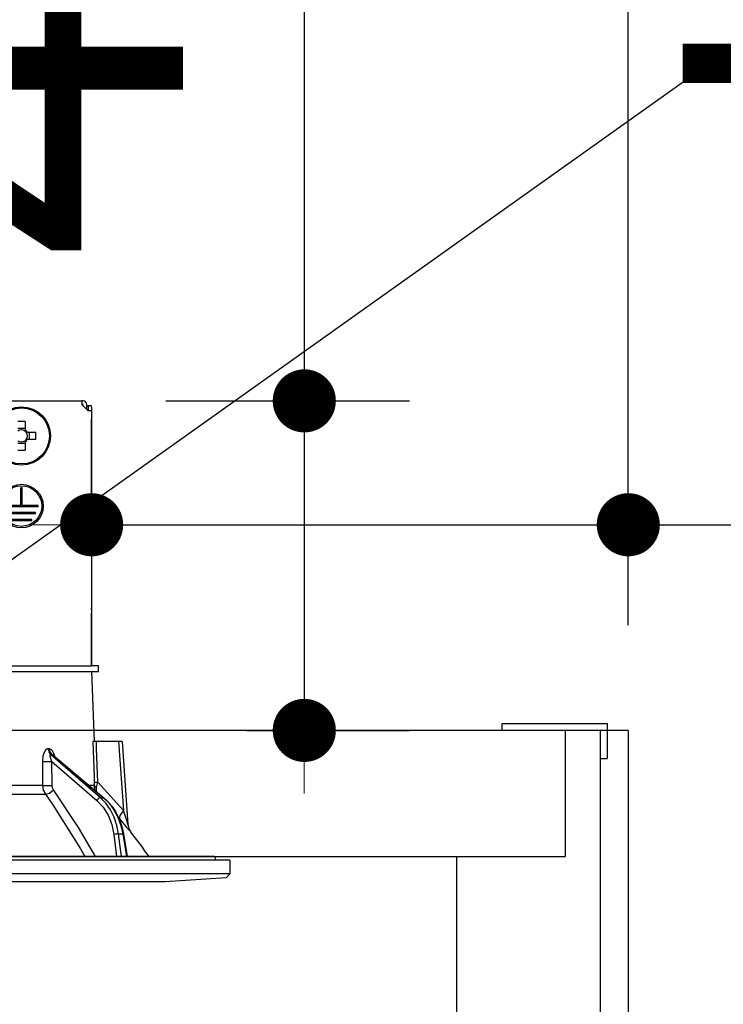
# Model space of a CAD drawing. Units: millimetres. Extents: x -101 to 6060, y -632 to 4286.
# Drawn here: x 713 to 813, y 2682 to 2823 of the extents above; entities that cross this region are included whole.
import ezdxf

# ---------------------------------------------------------------- set-up
doc = ezdxf.new("R2010")
doc.units = ezdxf.units.MM
doc.header["$LTSCALE"] = 3.75
doc.layers.add('1', color=7, linetype='Continuous', lineweight=9)
doc.layers.add('7', color=4, linetype='Continuous', lineweight=9)
doc.layers.add('2', color=136, linetype='Continuous', lineweight=9, true_color=0x008080)
doc.layers.add('3', color=216, linetype='Continuous', lineweight=9, true_color=0x800080)
doc.styles.get("Standard").update_dxf_attribs({"font": 'txt', "bigfont": 'bigfont'})
doc.styles.add('ＭＳ ゴシック', font='txt')
doc.dimstyles.get("Standard").update_dxf_attribs({"dimtxt": 0.18, "dimasz": 0.18, "dimexe": 0.18, "dimexo": 0.0625, "dimgap": 0.09, "dimtad": 0, "dimtih": 1, "dimtoh": 1, "dimdec": 4, "dimzin": 0, "dimdsep": 46, "dimtxsty": 'Standard', "dimcen": 0.09, "dimadec": 0, "dimazin": 0, "dimtfac": 1, "dimtdec": 4, "dimtofl": 0, "dimtmove": 0, "dimatfit": 3, "dimfxl": 1, "dimtolj": 1, "dimtzin": 0, "dimarcsym": 0})

# ---------------------------------------------------------------- blocks, each defined once
blk = doc.blocks.new('G5')
at = {"layer": '2', "color": 136, "linetype": 'Continuous', "lineweight": 30, "true_color": 0x008080}
for p, q in [((653.8, 2768.28), (722, 2768.28)), ((722, 2768.28), (722, 2767.78)), ((722.2, 2768.28), (722, 2768.28)), ((722, 2767.78), (722.9, 2766.88)), ((722.2, 2767.78), (722, 2767.78)), ((722.2, 2767.58), (722.2, 2767.78)), ((722.7, 2767.08), (722.7, 2767.78)), ((722.7, 2767.58), (722.91, 2767.58)), ((723.4, 2766.88), (722.9, 2766.88)), ((723.41, 2767.58), (722.91, 2767.58)), ((722.91, 2767.58), (722.91, 2767.38)), ((722.91, 2767.38), (722.91, 2766.88)), ((723.4, 2766.88), (723.4, 2730.48)), ((723.41, 2767.38), (723.41, 2767.58)), ((723.41, 2767.38), (723.41, 2738.68)), ((713.92, 2765.33), (713.92, 2764.14)), ((712.89, 2764.37), (713.92, 2764.37)), ((714.26, 2763.8), (715.45, 2763.8)), ((714.49, 2763.8), (714.49, 2762.77)), ((713.92, 2762.43), (713.92, 2761.24)), ((715.45, 2762.77), (714.26, 2762.77)), ((713.92, 2762.2), (712.89, 2762.2)), ((713.3, 2753.38), (713.3, 2755.88)), ((713.5, 2755.88), (713.3, 2755.88)), ((713.5, 2753.38), (713.5, 2755.88)), ((713.3, 2753.38), (711, 2753.38)), ((715.8, 2753.18), (711, 2753.18)), ((715.8, 2753.38), (713.5, 2753.38)), ((715.8, 2753.18), (715.8, 2753.38)), ((715.4, 2752.38), (711.4, 2752.38)), ((715.4, 2752.18), (711.4, 2752.18)), ((714.9, 2751.38), (711.9, 2751.38)), ((714.9, 2751.18), (711.9, 2751.18)), ((714.9, 2751.18), (714.9, 2751.38)), ((715.4, 2752.18), (715.4, 2752.38)), ((723.41, 2738.68), (723.4, 2738.68)), ((723.4, 2738.48), (723.41, 2738.48)), ((723.41, 2738.48), (723.41, 2738.68)), ((723.41, 2738.48), (723.41, 2737.98)), ((723.4, 2737.98), (723.41, 2737.98)), ((723.41, 2736.48), (723.41, 2737.98)), ((723.4, 2736.48), (723.41, 2736.48)), ((723.41, 2730.48), (723.41, 2736.48)), ((711.55, 2730.48), (723.4, 2730.48)), ((724.4, 2730.48), (723.4, 2730.48)), ((724.4, 2729.68), (724.4, 2730.48)), ((711.55, 2729.68), (723.4, 2729.68)), ((723.4, 2729.68), (723.75, 2719.68)), ((723.4, 2729.68), (724.4, 2729.68)), ((727.25, 2719.68), (724.08, 2719.68)), ((727.25, 2719.68), (727.94, 2709.88)), ((727.75, 2719.68), (728.58, 2707.87)), ((717.38, 2718.64), (717.21, 2718.64)), ((724.66, 2711.68), (717.56, 2717.86)), ((717.56, 2717.86), (717.73, 2717.86)), ((717.73, 2717.86), (725.08, 2711.68)), ((717.88, 2717.78), (725.16, 2711.66)), ((717.75, 2716.84), (724.13, 2711.29)), ((717.78, 2713.43), (717.75, 2716.84)), ((716.41, 2713.43), (695.4, 2713.43)), ((723.78, 2713.43), (723.05, 2713.43)), ((723.93, 2712.7), (723.78, 2713.43)), ((724.08, 2712.57), (724.1, 2713.15)), ((727.94, 2709.88), (724.27, 2713.9)), ((695.4, 2712.17), (716.81, 2712.17)), ((724.66, 2711.68), (725.08, 2711.68)), ((727.22, 2708.88), (727.39, 2708.68)), ((726.56, 2706.45), (726.96, 2703.28)), ((727.25, 2706.52), (727.87, 2706.52)), ((727.66, 2703.28), (727.25, 2706.52)), ((727.87, 2706.52), (728.4, 2703.28)), ((727.96, 2706.51), (728.49, 2703.28)), ((740.94, 2703.28), (634.87, 2703.28)), ((743.1, 2702.78), (632.7, 2702.78)), ((741.03, 2703.17), (740.97, 2702.78)), ((743.1, 2702.78), (743.1, 2700.82)), ((743.1, 2700.82), (632.7, 2700.82)), ((743.1, 2700.82), (742.6, 2700.25)), ((733.9, 2699.68), (641.9, 2699.68)), ((742.6, 2700.25), (733.9, 2699.68))]:
    blk.add_line(p, q, dxfattribs=at)
for points in [[(723.58, 2719.68), (723.75, 2714.69), (723.77, 2713.9)], [(724.08, 2719.68), (723.82, 2719.68), (723.65, 2719.68), (723.58, 2719.68)], [(724.27, 2713.9), (724.11, 2718.7), (724.08, 2719.68)], [(727.75, 2719.68), (727.75, 2719.68), (727.71, 2719.68), (727.64, 2719.68), (727.54, 2719.68), (727.41, 2719.68), (727.25, 2719.68)], [(717.21, 2718.64), (717.11, 2718.63), (716.88, 2718.49), (716.84, 2718.45), (716.63, 2718.12), (716.45, 2717.59), (716.39, 2716.84)], [(718.16, 2717.54), (718.02, 2718.01), (717.84, 2718.35), (717.62, 2718.56), (717.38, 2718.64)], [(717.75, 2716.84), (717.58, 2717.26), (717.5, 2717.56), (717.48, 2717.75), (717.5, 2717.81), (717.53, 2717.85), (717.56, 2717.86)], [(717.73, 2717.86), (717.79, 2717.84), (717.84, 2717.81), (717.88, 2717.77)], [(717.87, 2717.79), (717.87, 2717.79), (717.89, 2717.78)], [(716.39, 2716.84), (716.4, 2714.85), (716.41, 2713.43)], [(716.41, 2713.43), (716.51, 2712.78), (716.81, 2712.17)], [(717.97, 2712.8), (717.82, 2713.1), (717.78, 2713.43)], [(723.77, 2713.9), (723.78, 2713.54), (723.78, 2713.43)], [(724.1, 2713.15), (724.14, 2713.33), (724.27, 2713.9)], [(716.81, 2712.17), (717.86, 2710.66), (721.82, 2704.4), (722.45, 2703.28)], [(723.94, 2703.28), (721.55, 2707.43), (717.97, 2712.8)], [(724.13, 2711.29), (725.03, 2710.34), (725.75, 2709.18), (726.27, 2707.87), (726.56, 2706.45)], [(727.25, 2706.52), (727.02, 2707.74), (726.63, 2708.89), (726.1, 2709.95), (725.43, 2710.89), (724.66, 2711.68)], [(725.08, 2711.68), (725.89, 2710.89), (726.59, 2709.95), (727.16, 2708.89), (727.59, 2707.74), (727.87, 2706.52)], [(725.16, 2711.66), (725.59, 2711.27), (726.31, 2710.45), (726.92, 2709.51), (727.41, 2708.48), (727.78, 2707.37), (727.96, 2706.51)], [(728.58, 2707.87), (728.58, 2707.87), (728.57, 2707.9), (728.54, 2707.98), (728.45, 2708.27), (728.08, 2709.43), (727.94, 2709.88)], [(727.39, 2708.68), (728.35, 2707.55), (728.77, 2707.04), (728.94, 2706.84), (728.99, 2706.78)], [(728.58, 2707.87), (728.58, 2707.85), (728.64, 2707.51), (728.73, 2707.23), (728.84, 2707.01), (728.93, 2706.86), (728.99, 2706.78)]]:
    blk.add_lwpolyline(points, dxfattribs=at)
for centre, radius in [((713.4, 2763.28), 4.15), ((713.4, 2763.28), 4), ((713.4, 2753.28), 3.1), ((713.4, 2753.28), 2.9)]:
    blk.add_circle(centre, radius, dxfattribs=at)
for centre, radius, start, end in [((722.2, 2767.78), 0.5, 0, 90), ((713.4, 2763.28), 0.851, 52.7589, 127.2411), ((713.4, 2763.28), 0.997, 31.1149, 58.8851), ((713.4, 2763.28), 0.851, 37.2411, 52.7589), ((713.4, 2763.28), 0.851, 322.7589, 37.2411), ((713.4, 2763.28), 0.851, 232.7589, 307.2411), ((713.4, 2763.28), 0.997, 301.1149, 328.8851), ((713.4, 2763.28), 0.851, 307.2411, 322.7589), ((648.75, 2644.14), 101.8, 35.5221, 37.9786), ((740.94, 2703.18), 0.1, 350, 90)]:
    blk.add_arc(centre, radius, start, end, dxfattribs=at)
for centre, major_axis, ratio, start_param, end_param in [((713.4, 2760.85), (10.05, 0), 0.446198, 1.519524, 1.622069), ((710.97, 2763.28), (0, -10.05), 0.446198, 1.519524, 1.622069), ((713.4, 2765.72), (-10.05, 0), 0.446198, 1.519524, 1.622069), ((718.03, 2718.68), (-0.005, -1), 0.816706, -1.531683, -0.606652), ((718.2, 2718.68), (0.005, -1), 0.821576, -1.540173, -0.615142), ((717.18, 2716.88), (1, 0.007), 0.047692, -2.485011, -0.960687), ((717.2, 2713.47), (1, 0.007), 0.047633, -2.481939, -0.960683), ((724.77, 2713.94), (-0.999, -0.033), 0.021274, 0.099626, 1.046535), ((724.78, 2713.47), (1, -0.015), 0.439067, -3.027643, -2.310188), ((717.4, 2712.83), (-0.813, -0.582), 0.404299, 0.52172, 2.033009), ((724.42, 2711.27), (0.328, 0.377), 0.486156, 0.385987, 1.928192), ((724.84, 2711.27), (0.322, 0.383), 0.453348, 0.000363, 0.378039), ((728.94, 2709.95), (1.52, 1.3), 0.324618, 1.985955, 3.089939), ((726.85, 2706.43), (0.496, 0.062), 0.127696, 0.605928, 2.170664), ((727.47, 2706.43), (0.493, 0.081), 0.071387, 0, 0.602019)]:
    blk.add_ellipse(centre, major_axis=major_axis, ratio=ratio, start_param=start_param, end_param=end_param, dxfattribs=at)
blk = doc.blocks.new('G4')
blk.add_blockref('G5', (0, 0))
blk = doc.blocks.new('_DOT')
at = {"color": 0}
blk.add_line((-0.5, 0), (-1, 0), dxfattribs=at)
at = {"color": 0, "const_width": 0.5}
blk.add_lwpolyline([(-0.25, 0, 1), (0.25, 0, 1)], format="xyb", close=True, dxfattribs=at)
blk = doc.blocks.new('Dim1')
at = {"layer": '1', "color": 7, "linetype": 'Continuous', "lineweight": 30}
for p, q in [((311.9, 2736.28), (311.9, 3028.78)), ((329.9, 2736.28), (329.9, 3028.78)), ((311.9, 3013.78), (389.15, 3013.78))]:
    blk.add_line(p, q, dxfattribs=at)
at = {"layer": '1', "color": 7, "linetype": 'Continuous', "lineweight": 30, "xscale": 9, "yscale": 9, "zscale": 9}
for p, rotation in [((311.9, 3013.78), 359.9999999999998), ((329.9, 3013.78), 180)]:
    blk.add_blockref('_DOT', p, dxfattribs=dict(at, rotation=rotation))
at = {"layer": '1', "color": 7, "linetype": 'Continuous', "lineweight": 9, "insert": (336.65, 3006.28), "char_height": 52.5, "width": 387.5, "attachment_point": 1, "style": 'ＭＳ ゴシック'}
blk.add_mtext('18', dxfattribs=at)
blk = doc.blocks.new('Dim3')
at = {"layer": '1', "color": 7, "linetype": 'Continuous', "lineweight": 30}
for p, q in [((329.9, 2736.28), (329.9, 3028.78)), ((579.9, 2736.28), (579.9, 3028.78)), ((329.9, 3013.78), (579.9, 3013.78))]:
    blk.add_line(p, q, dxfattribs=at)
at = {"layer": '1', "color": 7, "linetype": 'Continuous', "lineweight": 30, "xscale": 9, "yscale": 9, "zscale": 9}
for p, rotation in [((329.9, 3013.78), 180), ((579.9, 3013.78), 359.9999999999998)]:
    blk.add_blockref('_DOT', p, dxfattribs=dict(at, rotation=rotation))
at = {"layer": '1', "color": 7, "linetype": 'Continuous', "lineweight": 9, "insert": (454.9, 3013.78), "char_height": 52.5, "width": 675, "attachment_point": 8, "style": 'ＭＳ ゴシック'}
blk.add_mtext('250', dxfattribs=at)
blk = doc.blocks.new('Dim4')
at = {"layer": '3', "color": 216, "linetype": 'Continuous', "lineweight": 30, "true_color": 0x800080}
for p, q in [((561.9, 2956.19), (561.9, 3148.78)), ((799.9, 2736.28), (799.9, 3148.78)), ((561.9, 3133.78), (799.9, 3133.78))]:
    blk.add_line(p, q, dxfattribs=at)
at = {"layer": '3', "color": 216, "linetype": 'Continuous', "lineweight": 30, "true_color": 0x800080, "xscale": 9, "yscale": 9, "zscale": 9}
for p, rotation in [((561.9, 3133.78), 180), ((799.9, 3133.78), 359.9999999999998)]:
    blk.add_blockref('_DOT', p, dxfattribs=dict(at, rotation=rotation))
at = {"layer": '3', "color": 216, "linetype": 'Continuous', "lineweight": 9, "true_color": 0x800080, "insert": (680.9, 3133.78), "char_height": 52.5, "width": 675, "attachment_point": 8, "style": 'ＭＳ ゴシック'}
blk.add_mtext('238', dxfattribs=at)
blk = doc.blocks.new('Dim5')
at = {"layer": '3', "color": 216, "linetype": 'Continuous', "lineweight": 30, "true_color": 0x800080}
for p, q in [((299.9, 2736.28), (299.9, 3148.78)), ((561.9, 2956.19), (561.9, 3148.78)), ((299.9, 3133.78), (561.9, 3133.78))]:
    blk.add_line(p, q, dxfattribs=at)
at = {"layer": '3', "color": 216, "linetype": 'Continuous', "lineweight": 30, "true_color": 0x800080, "xscale": 9, "yscale": 9, "zscale": 9}
for p, rotation in [((299.9, 3133.78), 180), ((561.9, 3133.78), 359.9999999999998)]:
    blk.add_blockref('_DOT', p, dxfattribs=dict(at, rotation=rotation))
at = {"layer": '3', "color": 216, "linetype": 'Continuous', "lineweight": 9, "true_color": 0x800080, "insert": (430.9, 3133.78), "char_height": 52.5, "width": 675, "attachment_point": 8, "style": 'ＭＳ ゴシック'}
blk.add_mtext('262', dxfattribs=at)
blk = doc.blocks.new('Dim8')
at = {"layer": '2', "color": 136, "linetype": 'Continuous', "lineweight": 30, "true_color": 0x008080}
for p, q in [((723.41, 2753.68), (723.41, 2765.61)), ((799.9, 2736.28), (799.9, 2765.61)), ((723.41, 2750.61), (909.14, 2750.61))]:
    blk.add_line(p, q, dxfattribs=at)
at = {"layer": '2', "color": 136, "linetype": 'Continuous', "lineweight": 30, "true_color": 0x008080, "xscale": 9, "yscale": 9, "zscale": 9}
for p, rotation in [((723.41, 2750.61), 359.9999999999998), ((799.9, 2750.61), 180)]:
    blk.add_blockref('_DOT', p, dxfattribs=dict(at, rotation=rotation))
at = {"layer": '2', "color": 136, "linetype": 'Continuous', "lineweight": 9, "true_color": 0x008080, "insert": (804.14, 2750.31), "char_height": 52.5, "width": 800, "attachment_point": 7, "style": 'ＭＳ ゴシック'}
blk.add_mtext('76.5', dxfattribs=at)
blk = doc.blocks.new('Dim9')
at = {"layer": '2', "color": 136, "linetype": 'Continuous', "lineweight": 30, "true_color": 0x008080}
for p, q in [((753.72, 2840.81), (753.72, 2721.28)), ((733.98, 2768.28), (768.72, 2768.28)), ((745.49, 2721.28), (768.72, 2721.28))]:
    blk.add_line(p, q, dxfattribs=at)
at = {"layer": '2', "color": 136, "linetype": 'Continuous', "lineweight": 30, "true_color": 0x008080, "xscale": 9, "yscale": 9, "zscale": 9}
for p, rotation in [((753.72, 2768.28), 269.9999999999999), ((753.72, 2721.28), 90.00000000000011)]:
    blk.add_blockref('_DOT', p, dxfattribs=dict(at, rotation=rotation))
at = {"layer": '2', "color": 136, "linetype": 'Continuous', "lineweight": 9, "true_color": 0x008080, "insert": (752.82, 2788.31), "char_height": 52.5, "width": 425, "attachment_point": 7, "rotation": 90, "style": 'ＭＳ ゴシック'}
blk.add_mtext('47', dxfattribs=at)

msp = doc.modelspace()

# ---------------------------------------------------------------- linework, layer by layer
at = {"layer": '1', "color": 7, "linetype": 'Continuous', "lineweight": 30}
for p, q in [((799.902, 2721.284), (299.902, 2721.284)), ((790.902, 2721.284), (790.902, 2703.284)), ((795.902, 2721.284), (795.902, 2633.284)), ((799.902, 2721.284), (799.902, 821.284)), ((329.902, 2703.284), (790.902, 2703.284)), ((648.902, 2703.284), (735.902, 2703.284)), ((775.402, 2703.284), (775.402, 2633.284))]:
    msp.add_line(p, q, dxfattribs=at)
at = {"layer": '2', "color": 136, "linetype": 'Continuous', "lineweight": 30, "true_color": 0x008080}
msp.add_lwpolyline([(684.858, 2726.37), (935.463, 2904.785)], dxfattribs=at)
at = {"layer": '7', "color": 4, "linetype": 'Continuous', "lineweight": 30}
for p, q in [((781.902, 2721.284), (781.902, 2722.284)), ((781.902, 2722.284), (796.902, 2722.284)), ((796.902, 2722.284), (796.902, 2717.284)), ((795.902, 2717.284), (796.902, 2717.284))]:
    msp.add_line(p, q, dxfattribs=at)

# ---------------------------------------------------------------- block references
msp.add_blockref('G4', (0, 0))

# ---------------------------------------------------------------- dimensions: what is measured, and where the dimension line sits
at = {"layer": '1', "color": 7, "linetype": 'Continuous', "lineweight": 30}
for base, p1, p2, override, picture, middle in [((579.902, 3013.784), (329.902, 2721.284), (579.902, 2721.284), {"dimscale": 1, "dimtxt": 52.5, "dimasz": 9, "dimexe": 15, "dimexo": 15, "dimgap": 0, "dimtad": 1, "dimtih": 0, "dimtoh": 0, "dimdec": 2, "dimzin": 8, "dimtxsty": 'ＭＳ ゴシック', "dimblk1": 'DOT', "dimblk2": 'DOT', "dimsah": 1, "dimse1": 0, "dimse2": 0, "dimtix": 0, "dimtofl": 1, "dimtmove": 1, "dimatfit": 2, "dimtzin": 8}, 'Dim3', (454.902, 3013.784)), ((329.902, 3013.784), (311.902, 2721.284), (329.902, 2721.284), {"dimscale": 1, "dimtxt": 52.5, "dimasz": 9, "dimexe": 15, "dimexo": 15, "dimgap": 0, "dimtad": 1, "dimtih": 0, "dimtoh": 0, "dimdec": 2, "dimzin": 8, "dimtxsty": 'ＭＳ ゴシック', "dimblk1": 'DOT', "dimblk2": 'DOT', "dimsah": 1, "dimse1": 0, "dimse2": 0, "dimtix": 0, "dimtofl": 1, "dimtmove": 2, "dimatfit": 2, "dimtzin": 8}, 'Dim1', (362.902, 2980.034))]:
    dim = msp.add_linear_dim(base=base, p1=p1, p2=p2, dimstyle='Standard', override=override, dxfattribs=at)
    dim.commit()
    dim.dimension.update_dxf_attribs({"geometry": picture, "text_midpoint": middle, "dimtype": 160})
at = {"layer": '2', "color": 136, "linetype": 'Continuous', "lineweight": 30, "true_color": 0x008080}
dim = msp.add_linear_dim(base=(753.725, 2721.284), p1=(718.983, 2768.284), p2=(730.49, 2721.284), angle=270, dimstyle='Standard', override={"dimscale": 1, "dimtxt": 52.5, "dimasz": 9, "dimexe": 15, "dimexo": 15, "dimgap": 0, "dimtad": 1, "dimtih": 0, "dimtoh": 0, "dimdec": 2, "dimzin": 8, "dimtxsty": 'ＭＳ ゴシック', "dimblk1": 'DOT', "dimblk2": 'DOT', "dimsah": 1, "dimse1": 0, "dimse2": 0, "dimtix": 0, "dimtofl": 1, "dimtmove": 2, "dimatfit": 2, "dimtzin": 8}, dxfattribs=at)
dim.commit()
dim.dimension.update_dxf_attribs({"geometry": 'Dim9', "text_midpoint": (726.566, 2814.555), "dimtype": 160, "text_rotation": 90})
dim = msp.add_linear_dim(base=(799.902, 2750.612), p1=(723.405, 2738.684), p2=(799.902, 2721.284), dimstyle='Standard', override={"dimscale": 1, "dimtxt": 52.5, "dimasz": 9, "dimexe": 15, "dimexo": 15, "dimgap": 0, "dimtad": 1, "dimtih": 0, "dimtoh": 0, "dimdec": 2, "dimzin": 8, "dimtxsty": 'ＭＳ ゴシック', "dimblk1": 'DOT', "dimblk2": 'DOT', "dimsah": 1, "dimse1": 0, "dimse2": 0, "dimtix": 0, "dimtofl": 1, "dimtmove": 1, "dimatfit": 2, "dimtzin": 8}, dxfattribs=at)
dim.commit()
dim.dimension.update_dxf_attribs({"geometry": 'Dim8', "text_midpoint": (856.644, 2750.309), "dimtype": 160})
at = {"layer": '3', "color": 216, "linetype": 'Continuous', "lineweight": 30, "true_color": 0x800080}
for base, p1, p2, picture, middle in [((561.902, 3133.784), (299.902, 2721.284), (561.902, 2941.194), 'Dim5', (430.902, 3133.784)), ((799.902, 3133.784), (561.902, 2941.194), (799.902, 2721.284), 'Dim4', (680.902, 3133.784))]:
    dim = msp.add_linear_dim(base=base, p1=p1, p2=p2, dimstyle='Standard', override={"dimscale": 1, "dimtxt": 52.5, "dimasz": 9, "dimexe": 15, "dimexo": 15, "dimgap": 0, "dimtad": 1, "dimtih": 0, "dimtoh": 0, "dimdec": 2, "dimzin": 8, "dimtxsty": 'ＭＳ ゴシック', "dimblk1": 'DOT', "dimblk2": 'DOT', "dimsah": 1, "dimse1": 0, "dimse2": 0, "dimtix": 0, "dimtofl": 1, "dimtmove": 1, "dimatfit": 2, "dimtzin": 8}, dxfattribs=at)
    dim.commit()
    dim.dimension.update_dxf_attribs({"geometry": picture, "text_midpoint": middle, "dimtype": 160})

doc.saveas('drawing.dxf')
